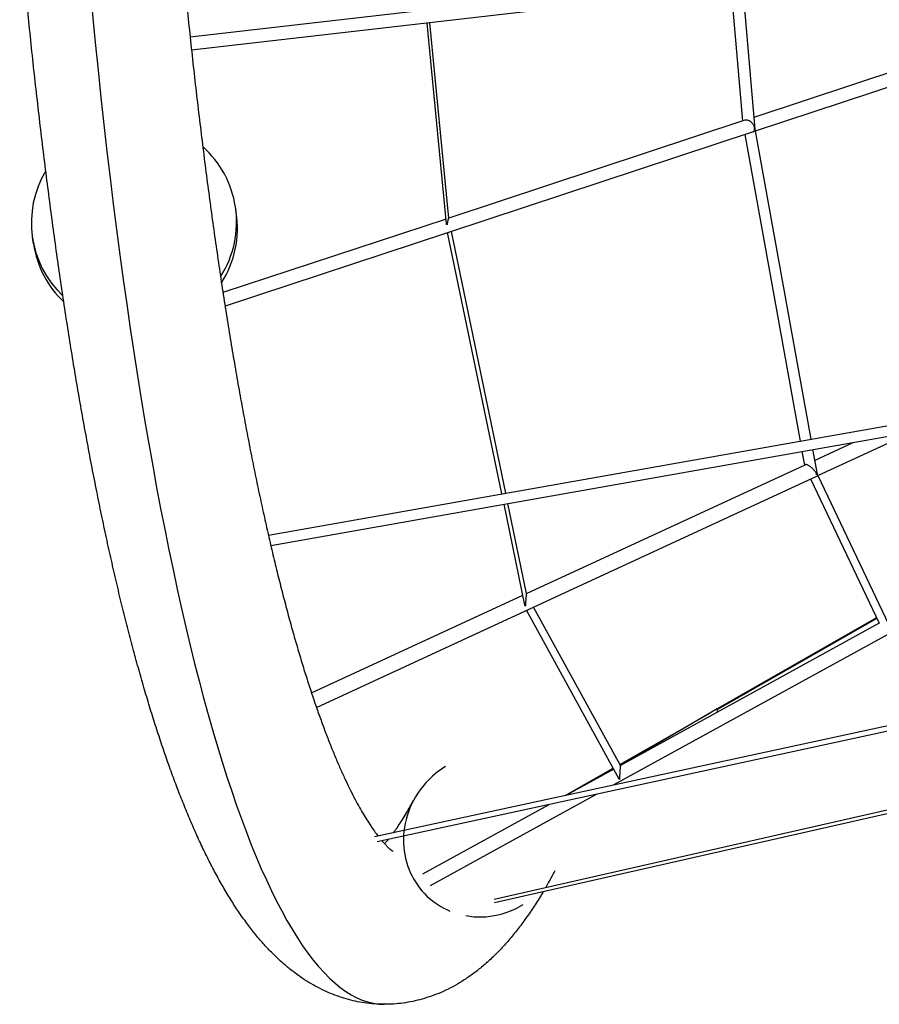
# Model space of a CAD drawing. Units: millimetres. Extents: x -7115 to 7120, y -3963 to 3964.
# Drawn here: x -4619 to -3571, y -2344 to -1144 of the extents above; entities that cross this region are included whole.
import ezdxf

# ---------------------------------------------------------------- set-up
doc = ezdxf.new("R2010")
doc.units = ezdxf.units.MM
doc.header["$LTSCALE"] = 20
doc.layers.add('2d', color=230, linetype='Continuous')

msp = doc.modelspace()

# ---------------------------------------------------------------- linework, layer by layer
at = {"layer": '2d'}
for p, q in [((-2423.2, -936.8, 0), (-4411.2, -1165.7, 0)), ((-2777.5, -993.6, 0), (-4409.5, -1181.5, 0)), ((-3751.9, -1105.8, 0), (-3738.2, -1268, 0)), ((-3737.8, -1104.2, 0), (-3723.2, -1277.7, 0)), ((-4098.7, -1393.3, 0), (-4122.5, -1148.5, 0)), ((-4095.9, -1386.2, 0), (-4119, -1148.1, 0)), ((-3366.2, -1145.3, 0), (-3724.4, -1263.5, 0)), ((-3364.8, -1162.1, 0), (-3722.7, -1280.3, 0)), ((-3735.1, -1267, 0), (-4096.1, -1386.2, 0)), ((-3725.2, -1281.1, 0), (-4096.3, -1403.7, 0)), ((-3723.2, -1277.7, 0), (-3654.9, -1655.7, 0)), ((-3735.4, -1284.5, 0), (-3668, -1658, 0)), ((-4354.9, -1379.8, 0), (-4356, -1372.5, 0)), ((-4099.3, -1387.3, 0), (-4371.2, -1477, 0)), ((-4026.6, -1721.5, 0), (-4092.8, -1402.5, 0)), ((-4602.1, -1417.5, 0), (-4603.2, -1410.2, 0)), ((-4097.4, -1404, 0), (-4368.6, -1493.6, 0)), ((-4031.3, -1722.3, 0), (-4097.4, -1403.9, 0)), ((-4312.9, -1785.2, 0), (-2369.5, -1441.3, 0)), ((-4315.8, -1772.6, 0), (-2721.5, -1490.5, 0)), ((-2913.1, -1537.4, 0), (-3895.7, -2077.3, 0)), ((-3646.4, -1700, 0), (-3531.4, -1646.9, 0)), ((-3650.3, -1681.5, 0), (-3602.5, -1659.4, 0)), ((-3665.7, -1670.6, 0), (-3662.7, -1687.3, 0)), ((-3652.7, -1668.3, 0), (-3647.2, -1698.4, 0)), ((-4001.3, -1843.8, 0), (-3661.6, -1686.7, 0)), ((-4257.3, -1982.4, 0), (-3646.9, -1700.2, 0)), ((-3647.2, -1698.4, 0), (-3647, -1698.8, 0)), ((-3646.5, -1700, 0), (-3556.2, -1889.5, 0)), ((-3655.3, -1704.1, 0), (-3571.5, -1880, 0)), ((-4003.2, -1858, 0), (-4028.7, -1734.9, 0)), ((-4001.3, -1843.8, 0), (-4024, -1734, 0)), ((-2642.6, -1805.6, 0), (-4186.4, -2140.3, 0)), ((-2640.3, -1812, 0), (-4183.1, -2146.4, 0)), ((-4263.3, -1964.8, 0), (-4005.7, -1845.8, 0)), ((-3888.3, -2070, 0), (-4001.4, -1864.1, 0)), ((-3886.8, -2053.3, 0), (-3992.9, -1860.2, 0)), ((-4040.9, -2216.1, 0), (-2557.6, -1879, 0)), ((-4040.3, -2220.3, 0), (-2553.5, -1882.4, 0)), ((-3571.4, -1879.9, 0), (-3886.7, -2053.1, 0)), ((-3574.7, -1873.3, 0), (-3769.1, -1984.2, 0)), ((-3574.3, -1874.1, 0), (-3768.7, -1985.1, 0)), ((-3887.6, -2051.9, 0), (-3777.1, -1988.9, 0)), ((-3769.1, -1984.2, 0), (-3886.9, -2053.2, 0)), ((-3954.2, -2089.9, 0), (-3895.7, -2056.6, 0)), ((-3895.1, -2057.7, 0), (-3953.4, -2089.8, 0)), ((-3885.7, -2071.8, 0), (-3886.9, -2072.5, 0)), ((-3916.4, -2088.6, 0), (-4118.9, -2199.8, 0)), ((-3974.1, -2101.1, 0), (-4128.1, -2185.7, 0))]:
    msp.add_line(p, q, dxfattribs=at)
for centre, major_axis, ratio, start_param, end_param in [((-4174.3, 0, 0), (0, 2344.3), 0.173648, 0, 3.141593), ((-3730.6, -1274.2, 0), (7.38, -3.51), 0.069551, 5.955015, 6.32376), ((-4479.6, -1391.4, 0), (123.6, 18.9), 0.992346, 0, 0.685499), ((-4479.6, -1391.4, 0), (123.6, 18.9), 0.992346, 2.456187, 3.796481), ((-4479.6, -1391.4, 0), (123.6, 18.9), 0.992346, 5.566781, 6.283185), ((-4478.5, -1398.7, 0), (123.6, 18.9), 0.992346, 5.56661, 6.283185), ((-4478.5, -1398.7, 0), (123.6, 18.9), 0.992346, 3.141593, 3.796231), ((-3654.8, -1693.7, 0), (7.58, -4.69), 0.077812, 5.894054, 6.353029), ((-3768.3, -1993.4, 0), (-0.82, 9.14), 0.068842, 6.198268, 6.315555), ((-3768.3, -1993.4, 0), (-0.82, 9.14), 0.068842, 5.850045, 6.198268), ((-3886.9, -2062.8, 0), (0, -9.62), 0.074159, 6.229911, 6.417849)]:
    msp.add_ellipse(centre, major_axis=major_axis, ratio=ratio, start_param=start_param, end_param=end_param, dxfattribs=at)
for points, knots in [([(-3980.9, -2206.8, 0), (-3981.8, -2208.3, 0), (-3982.7, -2209.9, 0), (-3986.8, -2216.6, 0), (-3990, -2221.7, 0), (-3996.5, -2231.6, 0), (-3999.9, -2236.4, 0), (-4006.6, -2245.8, 0), (-4010.1, -2250.4, 0), (-4017, -2259.2, 0), (-4020.6, -2263.5, 0), (-4027.8, -2271.8, 0), (-4031.4, -2275.7, 0), (-4038.8, -2283.3, 0), (-4042.5, -2286.9, 0), (-4049.9, -2293.7, 0), (-4053.6, -2297, 0), (-4061.1, -2303.1, 0), (-4064.9, -2306, 0), (-4072.4, -2311.3, 0), (-4076.1, -2313.9, 0), (-4083.7, -2318.6, 0), (-4087.4, -2320.8, 0), (-4095, -2324.8, 0), (-4098.8, -2326.7, 0), (-4106.4, -2330.2, 0), (-4110.2, -2331.7, 0), (-4117.8, -2334.6, 0), (-4121.7, -2335.9, 0), (-4129.3, -2338.2, 0), (-4133.2, -2339.2, 0), (-4140.9, -2341, 0), (-4144.8, -2341.7, 0), (-4152.5, -2342.9, 0), (-4156.4, -2343.4, 0), (-4164.2, -2344, 0), (-4168, -2344.2, 0), (-4172.7, -2344.3, 0), (-4173.5, -2344.3, 0), (-4176.6, -2344.3, 0), (-4179, -2344.2, 0), (-4185.2, -2344, 0), (-4189, -2343.7, 0), (-4196.7, -2342.8, 0), (-4200.5, -2342.3, 0), (-4208, -2340.9, 0), (-4211.8, -2340.1, 0), (-4219.2, -2338.2, 0), (-4222.9, -2337.1, 0), (-4230.2, -2334.8, 0), (-4233.9, -2333.5, 0), (-4241.1, -2330.6, 0), (-4244.6, -2329.1, 0), (-4251.7, -2325.7, 0), (-4255.2, -2323.9, 0), (-4262.2, -2320.1, 0), (-4265.7, -2318.1, 0), (-4272.6, -2313.8, 0), (-4276, -2311.5, 0), (-4282.8, -2306.6, 0), (-4286.2, -2304, 0), (-4293, -2298.6, 0), (-4296.3, -2295.8, 0), (-4303.1, -2289.8, 0), (-4306.4, -2286.6, 0), (-4313.1, -2279.9, 0), (-4316.5, -2276.4, 0), (-4323.2, -2269.1, 0), (-4326.5, -2265.2, 0), (-4333.2, -2257.2, 0), (-4336.5, -2252.9, 0), (-4343.1, -2244.2, 0), (-4346.4, -2239.6, 0), (-4352.9, -2230.2, 0), (-4356.2, -2225.4, 0), (-4362.5, -2215.3, 0), (-4365.7, -2210.2, 0), (-4371.9, -2199.6, 0), (-4375, -2194.2, 0), (-4381, -2183.2, 0), (-4384, -2177.6, 0), (-4389.8, -2166.1, 0), (-4392.7, -2160.2, 0), (-4398.4, -2148.3, 0), (-4401.2, -2142.3, 0), (-4406.7, -2130, 0), (-4409.4, -2123.8, 0), (-4414.8, -2111.1, 0), (-4417.4, -2104.6, 0), (-4422.7, -2091.5, 0), (-4425.2, -2084.9, 0), (-4430.3, -2071.4, 0), (-4432.9, -2064.6, 0), (-4437.9, -2050.7, 0), (-4440.3, -2043.7, 0), (-4445.2, -2029.4, 0), (-4447.6, -2022.2, 0), (-4452.4, -2007.5, 0), (-4454.8, -2000.1, 0), (-4459.5, -1985.1, 0), (-4461.8, -1977.4, 0), (-4466.4, -1962, 0), (-4468.7, -1954.1, 0), (-4473.2, -1938.3, 0), (-4475.4, -1930.3, 0), (-4479.9, -1914, 0), (-4482.1, -1905.8, 0), (-4486.4, -1889.1, 0), (-4488.6, -1880.7, 0), (-4492.8, -1863.7, 0), (-4495, -1855.1, 0), (-4499.2, -1837.6, 0), (-4501.2, -1828.8, 0), (-4505.4, -1811, 0), (-4507.4, -1802, 0), (-4511.4, -1783.8, 0), (-4513.5, -1774.6, 0), (-4517.4, -1756, 0), (-4519.4, -1746.6, 0), (-4523.3, -1727.6, 0), (-4525.2, -1718, 0), (-4529, -1698.7, 0), (-4530.9, -1688.9, 0), (-4534.7, -1669.2, 0), (-4536.5, -1659.3, 0), (-4540.2, -1639.2, 0), (-4542, -1629.1, 0), (-4545.6, -1608.6, 0), (-4547.4, -1598.3, 0), (-4551, -1577.5, 0), (-4552.7, -1567.1, 0), (-4556.2, -1545.9, 0), (-4557.9, -1535.3, 0), (-4561.2, -1513.8, 0), (-4562.9, -1503, 0), (-4566.2, -1481.2, 0), (-4567.8, -1470.2, 0), (-4571.1, -1448, 0), (-4572.7, -1436.9, 0), (-4575.8, -1414.4, 0), (-4577.4, -1403.1, 0), (-4580.4, -1380.3, 0), (-4581.9, -1368.9, 0), (-4584.9, -1345.8, 0), (-4586.4, -1334.2, 0), (-4589.3, -1310.8, 0), (-4590.8, -1299, 0), (-4593.6, -1275.4, 0), (-4595, -1263.5, 0), (-4597.7, -1239.5, 0), (-4599.1, -1227.4, 0), (-4601.8, -1203.2, 0), (-4603.1, -1191, 0), (-4605.7, -1166.5, 0), (-4606.9, -1154.2, 0), (-4609.4, -1129.4, 0), (-4610.7, -1117, 0), (-4613.1, -1091.9, 0), (-4614.3, -1079.4, 0), (-4616.6, -1054.1, 0), (-4617.8, -1041.4, 0), (-4620, -1015.9, 0), (-4621.1, -1003.1, 0), (-4623.3, -977.3, 0), (-4624.4, -964.4, 0), (-4626.4, -938.5, 0), (-4627.5, -925.4, 0), (-4629.5, -899.3, 0), (-4630.4, -886.1, 0), (-4632.4, -859.7, 0), (-4633.3, -846.5, 0), (-4635.1, -819.9, 0), (-4636, -806.6, 0), (-4637.7, -779.9, 0), (-4638.6, -766.4, 0), (-4640.2, -739.5, 0), (-4641, -726, 0), (-4642.6, -698.9, 0), (-4643.3, -685.3, 0), (-4644.8, -658.1, 0), (-4645.5, -644.4, 0), (-4646.9, -617, 0), (-4647.6, -603.3, 0), (-4648.9, -575.7, 0), (-4649.5, -561.9, 0), (-4650.7, -534.3, 0), (-4651.2, -520.4, 0), (-4652.4, -492.6, 0), (-4652.9, -478.7, 0), (-4653.9, -450.8, 0), (-4654.4, -436.8, 0), (-4655.3, -408.8, 0), (-4655.7, -394.8, 0), (-4656.6, -366.7, 0), (-4657, -352.6, 0), (-4657.7, -324.5, 0), (-4658.1, -310.3, 0), (-4658.7, -282.1, 0), (-4659, -268, 0), (-4659.6, -239.7, 0), (-4659.8, -225.5, 0), (-4660.3, -197.1, 0), (-4660.5, -182.9, 0), (-4660.9, -154.5, 0), (-4661, -140.3, 0), (-4661.3, -111.9, 0), (-4661.4, -97.6, 0), (-4661.6, -69.2, 0), (-4661.7, -54.9, 0), (-4661.7, -26.5, 0), (-4661.8, -12.2, 0), (-4661.8, 16.3, 0), (-4661.7, 30.5, 0), (-4661.6, 59, 0), (-4661.6, 73.2, 0), (-4661.4, 101.7, 0), (-4661.3, 115.9, 0), (-4661, 144.3, 0), (-4660.8, 158.6, 0), (-4660.4, 187, 0), (-4660.2, 201.1, 0), (-4659.7, 229.5, 0), (-4659.5, 243.7, 0), (-4658.9, 272, 0), (-4658.6, 286.1, 0), (-4658, 314.3, 0), (-4657.6, 328.4, 0), (-4656.9, 356.6, 0), (-4656.5, 370.7, 0), (-4655.6, 398.8, 0), (-4655.2, 412.8, 0), (-4654.3, 440.8, 0), (-4653.8, 454.7, 0), (-4652.7, 482.6, 0), (-4652.2, 496.5, 0), (-4651.1, 524.3, 0), (-4650.5, 538.2, 0), (-4649.3, 565.8, 0), (-4648.7, 579.6, 0), (-4647.4, 607.1, 0), (-4646.7, 620.9, 0), (-4645.3, 648.2, 0), (-4644.6, 661.9, 0), (-4643.1, 689.1, 0), (-4642.4, 702.7, 0), (-4640.8, 729.8, 0), (-4640, 743.3, 0), (-4638.3, 770.2, 0), (-4637.5, 783.6, 0), (-4635.8, 810.3, 0), (-4634.9, 823.6, 0), (-4633, 850.1, 0), (-4632.1, 863.4, 0), (-4630.2, 889.7, 0), (-4629.2, 902.8, 0), (-4627.2, 929, 0), (-4626.2, 942, 0), (-4624.1, 967.9, 0), (-4623, 980.8, 0), (-4620.8, 1006.5, 0), (-4619.7, 1019.3, 0), (-4617.5, 1044.8, 0), (-4616.3, 1057.5, 0), (-4614, 1082.7, 0), (-4612.8, 1095.3, 0), (-4610.3, 1120.3, 0), (-4609.1, 1132.7, 0), (-4606.6, 1157.4, 0), (-4605.3, 1169.7, 0), (-4602.7, 1194.2, 0), (-4601.4, 1206.4, 0), (-4598.7, 1230.6, 0), (-4597.4, 1242.6, 0), (-4594.6, 1266.5, 0), (-4593.2, 1278.4, 0), (-4590.4, 1302, 0), (-4589, 1313.8, 0), (-4586, 1337.1, 0), (-4584.6, 1348.7, 0), (-4581.6, 1371.7, 0), (-4580, 1383.2, 0), (-4577, 1405.9, 0), (-4575.4, 1417.2, 0), (-4572.3, 1439.6, 0), (-4570.7, 1450.7, 0), (-4567.5, 1472.8, 0), (-4565.8, 1483.7, 0), (-4562.5, 1505.5, 0), (-4560.8, 1516.3, 0), (-4557.5, 1537.7, 0), (-4555.8, 1548.3, 0), (-4552.3, 1569.4, 0), (-4550.6, 1579.9, 0), (-4547, 1600.6, 0), (-4545.3, 1610.9, 0), (-4541.7, 1631.2, 0), (-4539.8, 1641.3, 0), (-4536.2, 1661.3, 0), (-4534.3, 1671.2, 0), (-4530.6, 1690.9, 0), (-4528.7, 1700.6, 0), (-4524.9, 1719.9, 0), (-4522.9, 1729.4, 0), (-4519, 1748.3, 0), (-4517.1, 1757.7, 0), (-4513.1, 1776.2, 0), (-4511.1, 1785.3, 0), (-4507.1, 1803.5, 0), (-4505, 1812.4, 0), (-4500.9, 1830.2, 0), (-4498.8, 1838.9, 0), (-4494.7, 1856.3, 0), (-4492.5, 1864.9, 0), (-4488.3, 1881.8, 0), (-4486.1, 1890.2, 0), (-4481.8, 1906.7, 0), (-4479.6, 1914.9, 0), (-4475.2, 1931.1, 0), (-4473, 1939, 0), (-4468.5, 1954.8, 0), (-4466.2, 1962.5, 0), (-4461.7, 1977.9, 0), (-4459.4, 1985.5, 0), (-4454.7, 2000.4, 0), (-4452.3, 2007.8, 0), (-4447.6, 2022.3, 0), (-4445.2, 2029.5, 0), (-4440.4, 2043.6, 0), (-4437.9, 2050.5, 0), (-4433, 2064.3, 0), (-4430.5, 2071, 0), (-4425.5, 2084.3, 0), (-4422.9, 2090.9, 0), (-4417.7, 2103.8, 0), (-4415.1, 2110.2, 0), (-4409.9, 2122.7, 0), (-4407.2, 2128.9, 0), (-4401.8, 2141, 0), (-4399, 2147, 0), (-4393.4, 2158.7, 0), (-4390.6, 2164.5, 0), (-4384.8, 2175.9, 0), (-4381.9, 2181.4, 0), (-4376, 2192.4, 0), (-4373, 2197.8, 0), (-4366.8, 2208.3, 0), (-4363.7, 2213.5, 0), (-4357.3, 2223.6, 0), (-4354, 2228.6, 0), (-4347.4, 2238.3, 0), (-4344, 2243, 0), (-4337.1, 2252.1, 0), (-4333.7, 2256.6, 0), (-4326.6, 2265.2, 0), (-4323, 2269.3, 0), (-4315.7, 2277.3, 0), (-4312, 2281.1, 0), (-4304.6, 2288.3, 0), (-4300.9, 2291.7, 0), (-4293.5, 2298.2, 0), (-4289.7, 2301.3, 0), (-4282.2, 2307, 0), (-4278.5, 2309.7, 0), (-4271, 2314.8, 0), (-4267.2, 2317.2, 0), (-4259.6, 2321.6, 0), (-4255.9, 2323.6, 0), (-4248.3, 2327.4, 0), (-4244.5, 2329.1, 0), (-4236.9, 2332.3, 0), (-4233.1, 2333.8, 0), (-4225.4, 2336.4, 0), (-4221.6, 2337.5, 0), (-4213.8, 2339.6, 0), (-4210, 2340.5, 0), (-4202.2, 2342, 0), (-4198.4, 2342.6, 0), (-4190.6, 2343.5, 0), (-4186.7, 2343.9, 0), (-4180, 2344.2, 0), (-4177.1, 2344.3, 0), (-4170.4, 2344.3, 0), (-4166.6, 2344.1, 0), (-4158.9, 2343.6, 0), (-4155.1, 2343.2, 0), (-4147.5, 2342.2, 0), (-4143.7, 2341.5, 0), (-4136.2, 2339.9, 0), (-4132.4, 2339, 0), (-4125, 2337, 0), (-4121.4, 2335.8, 0), (-4114.1, 2333.3, 0), (-4110.5, 2331.8, 0), (-4103.3, 2328.8, 0), (-4099.8, 2327.2, 0), (-4092.7, 2323.6, 0), (-4089.2, 2321.8, 0), (-4082.3, 2317.7, 0), (-4078.9, 2315.6, 0), (-4072, 2311.1, 0), (-4068.6, 2308.7, 0), (-4061.8, 2303.6, 0), (-4058.4, 2300.9, 0), (-4051.7, 2295.3, 0), (-4048.3, 2292.3, 0), (-4041.6, 2286.1, 0), (-4038.2, 2282.8, 0), (-4031.5, 2275.8, 0), (-4028.2, 2272.2, 0), (-4021.5, 2264.6, 0), (-4018.1, 2260.6, 0), (-4011.5, 2252.2, 0), (-4008.2, 2247.9, 0), (-4001.6, 2238.9, 0), (-3998.3, 2234.2, 0), (-3991.9, 2224.5, 0), (-3988.7, 2219.6, 0), (-3984, 2211.9, 0), (-3982.4, 2209.4, 0), (-3980.9, 2206.8, 0)], [73.204513, 73.204513, 73.204513, 73.204513, 87.378011, 87.378011, 134.935122, 134.935122, 182.54599, 182.54599, 229.898328, 229.898328, 276.543352, 276.543352, 321.947766, 321.947766, 365.613892, 365.613892, 407.210415, 407.210415, 446.632624, 446.632624, 483.971836, 483.971836, 519.440291, 519.440291, 553.301558, 553.301558, 585.82578, 585.82578, 617.267111, 617.267111, 647.855044, 647.855044, 677.793085, 677.793085, 707.261043, 707.261043, 736.419128, 736.419128, 742.320984, 742.320984, 760.027113, 760.027113, 789.001816, 789.001816, 818.044873, 818.044873, 847.304856, 847.304856, 876.92349, 876.92349, 907.05313, 907.05313, 937.859733, 937.859733, 969.524589, 969.524589, 1002.244347, 1002.244347, 1036.228469, 1036.228469, 1071.692344, 1071.692344, 1108.843172, 1108.843172, 1147.854751, 1147.854751, 1188.828363, 1188.828363, 1231.743289, 1231.743289, 1276.414762, 1276.414762, 1322.491438, 1322.491438, 1369.515403, 1369.515403, 1417.024823, 1417.024823, 1464.643288, 1464.643288, 1512.116313, 1512.116313, 1559.30027, 1559.30027, 1606.131111, 1606.131111, 1652.593801, 1652.593801, 1698.700115, 1698.700115, 1744.474724, 1744.474724, 1789.947241, 1789.947241, 1835.147944, 1835.147944, 1880.105665, 1880.105665, 1924.846851, 1924.846851, 1969.395262, 1969.395262, 2013.772002, 2013.772002, 2057.995689, 2057.995689, 2102.082698, 2102.082698, 2146.047412, 2146.047412, 2189.902467, 2189.902467, 2233.658974, 2233.658974, 2277.326718, 2277.326718, 2320.914332, 2320.914332, 2364.429452, 2364.429452, 2407.878842, 2407.878842, 2451.268513, 2451.268513, 2494.603816, 2494.603816, 2537.889528, 2537.889528, 2581.129922, 2581.129922, 2624.328831, 2624.328831, 2667.4897, 2667.4897, 2710.615633, 2710.615633, 2753.709433, 2753.709433, 2796.773637, 2796.773637, 2839.810544, 2839.810544, 2882.822247, 2882.822247, 2925.810649, 2925.810649, 2968.777488, 2968.777488, 3011.724354, 3011.724354, 3054.652703, 3054.652703, 3097.563873, 3097.563873, 3140.459095, 3140.459095, 3183.339501, 3183.339501, 3226.206141, 3226.206141, 3269.059982, 3269.059982, 3311.901926, 3311.901926, 3354.732806, 3354.732806, 3397.553401, 3397.553401, 3440.364436, 3440.364436, 3483.166589, 3483.166589, 3525.960495, 3525.960495, 3568.746752, 3568.746752, 3611.525921, 3611.525921, 3654.298531, 3654.298531, 3697.065082, 3697.065082, 3739.826049, 3739.826049, 3782.581882, 3782.581882, 3825.333011, 3825.333011, 3868.079845, 3868.079845, 3910.822776, 3910.822776, 3953.562182, 3953.562182, 3996.298426, 3996.298426, 4039.031857, 4039.031857, 4081.762817, 4081.762817, 4124.491636, 4124.491636, 4167.218636, 4167.218636, 4209.944132, 4209.944132, 4252.668435, 4252.668435, 4295.391851, 4295.391851, 4338.114681, 4338.114681, 4380.837227, 4380.837227, 4423.559787, 4423.559787, 4466.282659, 4466.282659, 4509.006146, 4509.006146, 4551.730549, 4551.730549, 4594.456174, 4594.456174, 4637.183332, 4637.183332, 4679.912338, 4679.912338, 4722.643517, 4722.643517, 4765.377198, 4765.377198, 4808.113723, 4808.113723, 4850.853444, 4850.853444, 4893.596725, 4893.596725, 4936.343943, 4936.343943, 4979.095492, 4979.095492, 5021.851785, 5021.851785, 5064.61325, 5064.61325, 5107.380341, 5107.380341, 5150.153534, 5150.153534, 5192.933332, 5192.933332, 5235.720265, 5235.720265, 5278.514899, 5278.514899, 5321.317831, 5321.317831, 5364.129701, 5364.129701, 5406.951191, 5406.951191, 5449.783028, 5449.783028, 5492.625994, 5492.625994, 5535.48093, 5535.48093, 5578.348738, 5578.348738, 5621.230392, 5621.230392, 5664.126945, 5664.126945, 5707.039537, 5707.039537, 5749.969404, 5749.969404, 5792.91789, 5792.91789, 5835.886458, 5835.886458, 5878.876704, 5878.876704, 5921.890374, 5921.890374, 5964.929379, 5964.929379, 6007.99582, 6007.99582, 6051.092004, 6051.092004, 6094.220478, 6094.220478, 6137.38405, 6137.38405, 6180.585835, 6180.585835, 6223.829283, 6223.829283, 6267.118234, 6267.118234, 6310.456964, 6310.456964, 6353.850251, 6353.850251, 6397.303444, 6397.303444, 6440.822542, 6440.822542, 6484.414293, 6484.414293, 6528.086301, 6528.086301, 6571.847153, 6571.847153, 6615.706567, 6615.706567, 6659.675554, 6659.675554, 6703.766611, 6703.766611, 6747.993929, 6747.993929, 6792.373615, 6792.373615, 6836.923931, 6836.923931, 6881.665496, 6881.665496, 6926.621444, 6926.621444, 6971.81742, 6971.81742, 7017.281277, 7017.281277, 7063.042195, 7063.042195, 7109.128751, 7109.128751, 7155.565087, 7155.565087, 7202.363854, 7202.363854, 7249.513833, 7249.513833, 7296.959649, 7296.959649, 7344.571778, 7344.571778, 7392.110134, 7392.110134, 7439.197333, 7439.197333, 7485.334251, 7485.334251, 7529.986487, 7529.986487, 7572.720058, 7572.720058, 7613.307349, 7613.307349, 7651.74254, 7651.74254, 7688.182901, 7688.182901, 7722.871736, 7722.871736, 7756.079696, 7756.079696, 7788.071281, 7788.071281, 7819.089717, 7819.089717, 7849.352326, 7849.352326, 7879.051199, 7879.051199, 7908.356467, 7908.356467, 7929.858449, 7929.858449, 7958.833923, 7958.833923, 7987.811305, 7987.811305, 8016.922383, 8016.922383, 8046.304433, 8046.304433, 8076.102908, 8076.102908, 8106.475155, 8106.475155, 8137.592969, 8137.592969, 8169.64372, 8169.64372, 8202.82953, 8202.82953, 8237.363302, 8237.363302, 8273.45944, 8273.45944, 8311.31589, 8311.31589, 8351.083676, 8351.083676, 8392.82271, 8392.82271, 8436.452112, 8436.452112, 8481.719404, 8481.719404, 8528.221337, 8528.221337, 8575.485676, 8575.485676, 8598.986887, 8598.986887, 8598.986887, 8598.986887]), ([(-4182.1, 2139.3, 0), (-4182.8, 2138.5, 0), (-4183.4, 2137.6, 0), (-4185.5, 2134.9, 0), (-4186.9, 2132.9, 0), (-4189.9, 2128.7, 0), (-4191.4, 2126.5, 0), (-4194.5, 2121.7, 0), (-4196.1, 2119.2, 0), (-4199.3, 2113.9, 0), (-4201, 2111.1, 0), (-4204.3, 2105.3, 0), (-4206.1, 2102.2, 0), (-4209.5, 2095.8, 0), (-4211.3, 2092.4, 0), (-4214.9, 2085.5, 0), (-4216.7, 2081.8, 0), (-4220.4, 2074.3, 0), (-4222.2, 2070.3, 0), (-4225.9, 2062.2, 0), (-4227.8, 2058, 0), (-4231.6, 2049.4, 0), (-4233.5, 2044.9, 0), (-4237.3, 2035.7, 0), (-4239.2, 2030.9, 0), (-4243.1, 2021.1, 0), (-4245.1, 2016.1, 0), (-4248.9, 2005.8, 0), (-4250.9, 2000.5, 0), (-4254.8, 1989.6, 0), (-4256.8, 1984, 0), (-4260.7, 1972.6, 0), (-4262.6, 1966.8, 0), (-4266.6, 1954.9, 0), (-4268.5, 1948.8, 0), (-4272.4, 1936.3, 0), (-4274.4, 1930, 0), (-4278.3, 1917, 0), (-4280.3, 1910.4, 0), (-4284.2, 1896.9, 0), (-4286.1, 1890, 0), (-4290, 1876.1, 0), (-4291.9, 1869, 0), (-4295.8, 1854.5, 0), (-4297.7, 1847.1, 0), (-4301.5, 1832.2, 0), (-4303.4, 1824.6, 0), (-4307.2, 1809.2, 0), (-4309.1, 1801.4, 0), (-4312.9, 1785.5, 0), (-4314.8, 1777.4, 0), (-4318.5, 1761.1, 0), (-4320.3, 1752.8, 0), (-4324, 1736, 0), (-4325.8, 1727.5, 0), (-4329.5, 1710.2, 0), (-4331.3, 1701.5, 0), (-4334.9, 1683.8, 0), (-4336.7, 1674.8, 0), (-4340.2, 1656.7, 0), (-4342, 1647.6, 0), (-4345.5, 1629, 0), (-4347.2, 1619.6, 0), (-4350.7, 1600.7, 0), (-4352.4, 1591.1, 0), (-4355.8, 1571.8, 0), (-4357.4, 1562, 0), (-4360.8, 1542.2, 0), (-4362.4, 1532.3, 0), (-4365.7, 1512.1, 0), (-4367.3, 1502, 0), (-4370.5, 1481.4, 0), (-4372.1, 1471.1, 0), (-4375.3, 1450.2, 0), (-4376.8, 1439.7, 0), (-4379.9, 1418.4, 0), (-4381.4, 1407.7, 0), (-4384.4, 1386.1, 0), (-4385.9, 1375.2, 0), (-4388.9, 1353.3, 0), (-4390.3, 1342.2, 0), (-4393.2, 1319.9, 0), (-4394.6, 1308.7, 0), (-4397.4, 1286.1, 0), (-4398.8, 1274.7, 0), (-4401.6, 1251.7, 0), (-4402.9, 1240.2, 0), (-4405.6, 1216.9, 0), (-4406.9, 1205.2, 0), (-4409.5, 1181.7, 0), (-4410.7, 1169.8, 0), (-4413.3, 1146, 0), (-4414.5, 1134, 0), (-4416.9, 1109.9, 0), (-4418.1, 1097.8, 0), (-4420.5, 1073.4, 0), (-4421.7, 1061.1, 0), (-4423.9, 1036.4, 0), (-4425.1, 1024, 0), (-4427.3, 999.1, 0), (-4428.3, 986.6, 0), (-4430.4, 961.4, 0), (-4431.5, 948.8, 0), (-4433.5, 923.4, 0), (-4434.5, 910.7, 0), (-4436.5, 885, 0), (-4437.4, 872.2, 0), (-4439.3, 846.3, 0), (-4440.2, 833.4, 0), (-4442, 807.3, 0), (-4442.9, 794.2, 0), (-4444.6, 768, 0), (-4445.4, 754.8, 0), (-4447, 728.4, 0), (-4447.8, 715.1, 0), (-4449.3, 688.5, 0), (-4450.1, 675.2, 0), (-4451.5, 648.4, 0), (-4452.2, 635, 0), (-4453.6, 608, 0), (-4454.2, 594.5, 0), (-4455.5, 567.4, 0), (-4456.1, 553.8, 0), (-4457.3, 526.6, 0), (-4457.9, 513, 0), (-4458.9, 485.6, 0), (-4459.5, 471.9, 0), (-4460.5, 444.5, 0), (-4460.9, 430.7, 0), (-4461.9, 403.1, 0), (-4462.3, 389.3, 0), (-4463.1, 361.6, 0), (-4463.5, 347.8, 0), (-4464.2, 320, 0), (-4464.6, 306.1, 0), (-4465.2, 278.3, 0), (-4465.5, 264.3, 0), (-4466, 236.4, 0), (-4466.3, 222.5, 0), (-4466.8, 194.5, 0), (-4467, 180.5, 0), (-4467.3, 152.5, 0), (-4467.5, 138.5, 0), (-4467.8, 110.5, 0), (-4467.9, 96.4, 0), (-4468, 68.4, 0), (-4468.1, 54.3, 0), (-4468.2, 26.2, 0), (-4468.2, 12.2, 0), (-4468.2, -15.9, 0), (-4468.2, -29.9, 0), (-4468.1, -58, 0), (-4468, -72.1, 0), (-4467.8, -100.1, 0), (-4467.7, -114.1, 0), (-4467.4, -142.2, 0), (-4467.3, -156.2, 0), (-4466.9, -184.2, 0), (-4466.7, -198.2, 0), (-4466.2, -226.2, 0), (-4466, -240.1, 0), (-4465.4, -268, 0), (-4465.1, -282, 0), (-4464.5, -309.8, 0), (-4464.1, -323.7, 0), (-4463.4, -351.4, 0), (-4463, -365.3, 0), (-4462.2, -393, 0), (-4461.7, -406.8, 0), (-4460.8, -434.3, 0), (-4460.3, -448.1, 0), (-4459.3, -475.6, 0), (-4458.8, -489.3, 0), (-4457.7, -516.6, 0), (-4457.1, -530.3, 0), (-4456, -557.5, 0), (-4455.3, -571, 0), (-4454.1, -598.1, 0), (-4453.4, -611.6, 0), (-4452, -638.6, 0), (-4451.3, -652, 0), (-4449.9, -678.8, 0), (-4449.1, -692.1, 0), (-4447.6, -718.7, 0), (-4446.8, -732, 0), (-4445.2, -758.4, 0), (-4444.4, -771.5, 0), (-4442.6, -797.8, 0), (-4441.8, -810.9, 0), (-4440, -836.9, 0), (-4439.1, -849.9, 0), (-4437.2, -875.7, 0), (-4436.2, -888.6, 0), (-4434.2, -914.2, 0), (-4433.2, -926.9, 0), (-4431.2, -952.3, 0), (-4430.2, -964.9, 0), (-4428, -990.1, 0), (-4426.9, -1002.6, 0), (-4424.7, -1027.5, 0), (-4423.6, -1039.9, 0), (-4421.3, -1064.6, 0), (-4420.2, -1076.8, 0), (-4417.8, -1101.2, 0), (-4416.6, -1113.3, 0), (-4414.1, -1137.4, 0), (-4412.9, -1149.4, 0), (-4410.4, -1173.2, 0), (-4409.1, -1185.1, 0), (-4406.5, -1208.6, 0), (-4405.2, -1220.3, 0), (-4402.5, -1243.6, 0), (-4401.2, -1255.1, 0), (-4398.4, -1278, 0), (-4397, -1289.4, 0), (-4394.2, -1312, 0), (-4392.8, -1323.2, 0), (-4389.9, -1345.5, 0), (-4388.4, -1356.6, 0), (-4385.5, -1378.5, 0), (-4384, -1389.4, 0), (-4381, -1411, 0), (-4379.4, -1421.7, 0), (-4376.3, -1442.9, 0), (-4374.8, -1453.5, 0), (-4371.6, -1474.3, 0), (-4370, -1484.7, 0), (-4366.8, -1505.2, 0), (-4365.2, -1515.4, 0), (-4361.9, -1535.5, 0), (-4360.2, -1545.5, 0), (-4356.9, -1565.2, 0), (-4355.2, -1575, 0), (-4351.8, -1594.3, 0), (-4350.1, -1603.9, 0), (-4346.6, -1622.8, 0), (-4344.9, -1632.2, 0), (-4341.4, -1650.7, 0), (-4339.6, -1659.9, 0), (-4336.1, -1678, 0), (-4334.3, -1686.9, 0), (-4330.7, -1704.6, 0), (-4328.8, -1713.4, 0), (-4325.2, -1730.6, 0), (-4323.3, -1739.1, 0), (-4319.6, -1755.9, 0), (-4317.8, -1764.2, 0), (-4314, -1780.5, 0), (-4312.1, -1788.6, 0), (-4308.4, -1804.5, 0), (-4306.5, -1812.3, 0), (-4302.6, -1827.7, 0), (-4300.7, -1835.3, 0), (-4296.9, -1850.3, 0), (-4294.9, -1857.6, 0), (-4291.1, -1872.1, 0), (-4289.1, -1879.2, 0), (-4285.2, -1893.2, 0), (-4283.3, -1900, 0), (-4279.3, -1913.5, 0), (-4277.4, -1920.1, 0), (-4273.4, -1933.1, 0), (-4271.5, -1939.4, 0), (-4267.5, -1951.9, 0), (-4265.5, -1958, 0), (-4261.6, -1969.9, 0), (-4259.6, -1975.8, 0), (-4255.7, -1987.2, 0), (-4253.7, -1992.7, 0), (-4249.7, -2003.6, 0), (-4247.8, -2008.9, 0), (-4243.8, -2019.2, 0), (-4241.9, -2024.3, 0), (-4238, -2034, 0), (-4236, -2038.8, 0), (-4232.2, -2048, 0), (-4230.2, -2052.5, 0), (-4226.4, -2061.1, 0), (-4224.5, -2065.3, 0), (-4220.8, -2073.4, 0), (-4218.9, -2077.3, 0), (-4215.2, -2084.9, 0), (-4213.4, -2088.5, 0), (-4209.7, -2095.4, 0), (-4207.9, -2098.8, 0), (-4204.4, -2105.1, 0), (-4202.7, -2108.2, 0), (-4199.3, -2114, 0), (-4197.6, -2116.7, 0), (-4194.3, -2121.9, 0), (-4192.7, -2124.4, 0), (-4189.6, -2129, 0), (-4188.1, -2131.2, 0), (-4185.2, -2135.3, 0), (-4183.8, -2137.2, 0), (-4182.3, -2139.1, 0), (-4182.2, -2139.2, 0), (-4182.1, -2139.3, 0)], [1181.669785, 1181.669785, 1181.669785, 1181.669785, 1199.063187, 1199.063187, 1234.598196, 1234.598196, 1270.574728, 1270.574728, 1306.989509, 1306.989509, 1343.831158, 1343.831158, 1381.082605, 1381.082605, 1418.722992, 1418.722992, 1456.729162, 1456.729162, 1495.076797, 1495.076797, 1533.74129, 1533.74129, 1572.698384, 1572.698384, 1611.924628, 1611.924628, 1651.397692, 1651.397692, 1691.096558, 1691.096558, 1731.001628, 1731.001628, 1771.094762, 1771.094762, 1811.359272, 1811.359272, 1851.779873, 1851.779873, 1892.342619, 1892.342619, 1933.034825, 1933.034825, 1973.844973, 1973.844973, 2014.762622, 2014.762622, 2055.778323, 2055.778323, 2096.883522, 2096.883522, 2138.070487, 2138.070487, 2179.33222, 2179.33222, 2220.662394, 2220.662394, 2262.055282, 2262.055282, 2303.505697, 2303.505697, 2345.00894, 2345.00894, 2386.560748, 2386.560748, 2428.15725, 2428.15725, 2469.794929, 2469.794929, 2511.470584, 2511.470584, 2553.181301, 2553.181301, 2594.924418, 2594.924418, 2636.697509, 2636.697509, 2678.498351, 2678.498351, 2720.324911, 2720.324911, 2762.175323, 2762.175323, 2804.047873, 2804.047873, 2845.940988, 2845.940988, 2887.853216, 2887.853216, 2929.783218, 2929.783218, 2971.729758, 2971.729758, 3013.691693, 3013.691693, 3055.667961, 3055.667961, 3097.657581, 3097.657581, 3139.659636, 3139.659636, 3181.673275, 3181.673275, 3223.697705, 3223.697705, 3265.732181, 3265.732181, 3307.77601, 3307.77601, 3349.82854, 3349.82854, 3391.889159, 3391.889159, 3433.957289, 3433.957289, 3476.032388, 3476.032388, 3518.11394, 3518.11394, 3560.20146, 3560.20146, 3602.294483, 3602.294483, 3644.392571, 3644.392571, 3686.495303, 3686.495303, 3728.602277, 3728.602277, 3770.713108, 3770.713108, 3812.827425, 3812.827425, 3854.94487, 3854.94487, 3897.065099, 3897.065099, 3939.187775, 3939.187775, 3981.312572, 3981.312572, 4023.439171, 4023.439171, 4065.56726, 4065.56726, 4107.696532, 4107.696532, 4149.826685, 4149.826685, 4191.957419, 4191.957419, 4234.088436, 4234.088436, 4276.219441, 4276.219441, 4318.350136, 4318.350136, 4360.480224, 4360.480224, 4402.609405, 4402.609405, 4444.737376, 4444.737376, 4486.86383, 4486.86383, 4528.988454, 4528.988454, 4571.110928, 4571.110928, 4613.230925, 4613.230925, 4655.34811, 4655.34811, 4697.462134, 4697.462134, 4739.572639, 4739.572639, 4781.679253, 4781.679253, 4823.781589, 4823.781589, 4865.879244, 4865.879244, 4907.971795, 4907.971795, 4950.0588, 4950.0588, 4992.139793, 4992.139793, 5034.214286, 5034.214286, 5076.28176, 5076.28176, 5118.341669, 5118.341669, 5160.393432, 5160.393432, 5202.436432, 5202.436432, 5244.470014, 5244.470014, 5286.493477, 5286.493477, 5328.506074, 5328.506074, 5370.507003, 5370.507003, 5412.495405, 5412.495405, 5454.470358, 5454.470358, 5496.43087, 5496.43087, 5538.37587, 5538.37587, 5580.304203, 5580.304203, 5622.21462, 5622.21462, 5664.10577, 5664.10577, 5705.976184, 5705.976184, 5747.82427, 5747.82427, 5789.648294, 5789.648294, 5831.446368, 5831.446368, 5873.216431, 5873.216431, 5914.956231, 5914.956231, 5956.663306, 5956.663306, 5998.334956, 5998.334956, 6039.968221, 6039.968221, 6081.559847, 6081.559847, 6123.106256, 6123.106256, 6164.603508, 6164.603508, 6206.047259, 6206.047259, 6247.432714, 6247.432714, 6288.754576, 6288.754576, 6330.006989, 6330.006989, 6371.183473, 6371.183473, 6412.276855, 6412.276855, 6453.279192, 6453.279192, 6494.181685, 6494.181685, 6534.974595, 6534.974595, 6575.64714, 6575.64714, 6616.187403, 6616.187403, 6656.582222, 6656.582222, 6696.817101, 6696.817101, 6736.876106, 6736.876106, 6776.741795, 6776.741795, 6816.395159, 6816.395159, 6855.815603, 6855.815603, 6894.980987, 6894.980987, 6933.867734, 6933.867734, 6972.451048, 6972.451048, 7010.705267, 7010.705267, 7048.604396, 7048.604396, 7086.122873, 7086.122873, 7123.236613, 7123.236613, 7159.924424, 7159.924424, 7196.169857, 7196.169857, 7198.673531, 7198.673531, 7198.673531, 7198.673531]), ([(-3723.6, -1277.7, 0), (-3723.6, -1277.6, 0), (-3723.6, -1277.5, 0), (-3723.5, -1277, 0), (-3723.5, -1276.5, 0), (-3723.6, -1275.6, 0), (-3723.7, -1275.1, 0), (-3724, -1274.1, 0), (-3724.2, -1273.6, 0), (-3724.7, -1272.6, 0), (-3725, -1272.1, 0), (-3725.7, -1271.2, 0), (-3726, -1270.8, 0), (-3726.8, -1270, 0), (-3727.2, -1269.6, 0), (-3728.1, -1268.8, 0), (-3728.6, -1268.5, 0), (-3729.5, -1267.9, 0), (-3730, -1267.7, 0), (-3730.9, -1267.3, 0), (-3731.4, -1267.1, 0), (-3732.3, -1266.9, 0), (-3732.7, -1266.8, 0), (-3733.6, -1266.8, 0), (-3734, -1266.8, 0), (-3734.7, -1266.9, 0), (-3734.9, -1267, 0), (-3735.1, -1267, 0)], [25.330094, 25.330094, 25.330094, 25.330094, 25.607315, 25.607315, 27.320463, 27.320463, 28.959631, 28.959631, 30.598799, 30.598799, 32.237967, 32.237967, 33.877135, 33.877135, 35.587344, 35.587344, 37.297553, 37.297553, 39.007763, 39.007763, 40.717972, 40.717972, 42.513298, 42.513298, 44.308625, 44.308625, 45.236722, 45.236722, 45.236722, 45.236722]), ([(-3725.2, -1281.1, 0), (-3724.9, -1281, 0), (-3724.7, -1280.9, 0), (-3724.2, -1280.5, 0), (-3724, -1280.3, 0), (-3723.7, -1279.8, 0), (-3723.6, -1279.5, 0), (-3723.5, -1278.8, 0), (-3723.5, -1278.4, 0), (-3723.6, -1278, 0), (-3723.6, -1277.8, 0), (-3723.6, -1277.7, 0)], [20.818289, 20.818289, 20.818289, 20.818289, 22.548942, 22.548942, 24.334189, 24.334189, 26.119435, 26.119435, 27.904682, 27.904682, 28.511482, 28.511482, 28.511482, 28.511482]), ([(-4096.1, -1386.2, 0), (-4096.1, -1386.2, 0), (-4096.1, -1386.2, 0), (-4096.2, -1386.3, 0), (-4096.2, -1386.3, 0), (-4096.3, -1386.6, 0), (-4096.4, -1386.7, 0), (-4096.6, -1387, 0), (-4096.6, -1387.2, 0), (-4096.8, -1387.7, 0), (-4096.8, -1387.9, 0), (-4097, -1388.5, 0), (-4097.1, -1388.8, 0), (-4097.2, -1389.5, 0), (-4097.3, -1389.8, 0), (-4097.5, -1390.6, 0), (-4097.6, -1391, 0), (-4097.7, -1391.7, 0), (-4097.8, -1392, 0), (-4097.9, -1392.5, 0), (-4097.9, -1392.8, 0), (-4098, -1393.3, 0), (-4098.1, -1393.6, 0), (-4098.2, -1393.9, 0), (-4098.2, -1394, 0), (-4098.2, -1394.2, 0), (-4098.3, -1394.2, 0), (-4098.3, -1394.3, 0), (-4098.3, -1394.3, 0), (-4098.3, -1394.4, 0), (-4098.3, -1394.4, 0), (-4098.4, -1394.4, 0), (-4098.4, -1394.4, 0), (-4098.4, -1394.4, 0), (-4098.4, -1394.4, 0), (-4098.4, -1394.4, 0), (-4098.4, -1394.4, 0), (-4098.5, -1394.4, 0), (-4098.5, -1394.4, 0), (-4098.5, -1394.3, 0), (-4098.5, -1394.3, 0), (-4098.6, -1394.2, 0), (-4098.6, -1394.1, 0), (-4098.6, -1393.9, 0), (-4098.6, -1393.8, 0), (-4098.7, -1393.6, 0), (-4098.7, -1393.4, 0), (-4098.7, -1393.3, 0)], [4.535326, 4.535326, 4.535326, 4.535326, 4.94972, 4.94972, 6.62429, 6.62429, 8.298861, 8.298861, 9.973432, 9.973432, 11.620084, 11.620084, 13.266736, 13.266736, 14.913389, 14.913389, 16.560041, 16.560041, 17.605931, 17.605931, 18.651821, 18.651821, 19.697711, 19.697711, 20.220655, 20.220655, 20.482128, 20.482128, 20.612864, 20.612864, 20.678232, 20.678232, 20.7436, 20.7436, 20.774665, 20.774665, 20.808358, 20.808358, 20.89641, 20.89641, 20.984461, 20.984461, 21.269377, 21.269377, 21.554292, 21.554292, 21.938116, 21.938116, 21.938116, 21.938116]), ([(-4097.4, -1403.9, 0), (-4097.4, -1403.8, 0), (-4097.4, -1403.8, 0), (-4097.4, -1403.8, 0), (-4097.4, -1403.8, 0), (-4097.4, -1403.7, 0), (-4097.4, -1403.7, 0), (-4097.4, -1403.7, 0), (-4097.4, -1403.7, 0), (-4097.3, -1403.6, 0), (-4097.3, -1403.6, 0), (-4097.3, -1403.6, 0), (-4097.3, -1403.6, 0), (-4097.3, -1403.6, 0), (-4097.3, -1403.6, 0), (-4097.3, -1403.6, 0), (-4097.3, -1403.6, 0), (-4097.3, -1403.6, 0), (-4097.3, -1403.6, 0), (-4097.3, -1403.6, 0), (-4097.3, -1403.6, 0), (-4097.2, -1403.6, 0), (-4097.2, -1403.6, 0), (-4097.2, -1403.6, 0), (-4097.2, -1403.6, 0), (-4097.1, -1403.6, 0), (-4097.1, -1403.6, 0), (-4097, -1403.6, 0), (-4097, -1403.6, 0), (-4096.9, -1403.7, 0), (-4096.8, -1403.7, 0), (-4096.6, -1403.7, 0), (-4096.5, -1403.7, 0), (-4096.4, -1403.7, 0), (-4096.3, -1403.7, 0), (-4096.3, -1403.7, 0)], [20.720942, 20.720942, 20.720942, 20.720942, 20.962186, 20.962186, 21.415702, 21.415702, 21.534458, 21.534458, 21.653213, 21.653213, 21.686952, 21.686952, 21.720691, 21.720691, 21.729278, 21.729278, 21.737865, 21.737865, 21.755039, 21.755039, 21.810412, 21.810412, 21.865784, 21.865784, 21.976528, 21.976528, 22.320022, 22.320022, 22.663515, 22.663515, 23.350502, 23.350502, 24.985351, 24.985351, 25.297476, 25.297476, 25.297476, 25.297476]), ([(-3647.9, -1698.3, 0), (-3648, -1698, 0), (-3648.1, -1697.7, 0), (-3648.4, -1697, 0), (-3648.7, -1696.5, 0), (-3649.2, -1695.6, 0), (-3649.5, -1695.1, 0), (-3650.2, -1694.2, 0), (-3650.6, -1693.7, 0), (-3651.4, -1692.8, 0), (-3651.8, -1692.4, 0), (-3652.6, -1691.5, 0), (-3653.1, -1691.1, 0), (-3654.1, -1690.2, 0), (-3654.5, -1689.8, 0), (-3655.5, -1689, 0), (-3656, -1688.7, 0), (-3656.9, -1688.1, 0), (-3657.3, -1687.8, 0), (-3658.2, -1687.4, 0), (-3658.6, -1687.2, 0), (-3659.4, -1686.8, 0), (-3659.8, -1686.7, 0), (-3660.5, -1686.6, 0), (-3660.8, -1686.6, 0), (-3661.2, -1686.6, 0), (-3661.4, -1686.7, 0), (-3661.6, -1686.7, 0)], [0.461647, 0.461647, 0.461647, 0.461647, 1.866758, 1.866758, 3.733516, 3.733516, 5.600274, 5.600274, 7.467033, 7.467033, 9.265601, 9.265601, 11.064169, 11.064169, 12.862738, 12.862738, 14.661306, 14.661306, 16.258507, 16.258507, 17.855708, 17.855708, 19.452909, 19.452909, 21.05011, 21.05011, 22.251051, 22.251051, 22.251051, 22.251051]), ([(-3647, -1698.8, 0), (-3647, -1698.8, 0), (-3647, -1698.9, 0), (-3647, -1698.9, 0), (-3646.9, -1699, 0), (-3646.9, -1699.1, 0), (-3646.9, -1699.1, 0), (-3646.9, -1699.1, 0), (-3646.9, -1699.1, 0), (-3646.9, -1699.1, 0), (-3646.9, -1699.1, 0), (-3646.9, -1699.1, 0), (-3646.9, -1699.1, 0), (-3646.9, -1699.1, 0), (-3646.9, -1699.1, 0), (-3646.9, -1699.1, 0), (-3646.9, -1699.1, 0), (-3646.9, -1699.1, 0), (-3646.9, -1699.1, 0), (-3647, -1699.1, 0), (-3647, -1699.1, 0), (-3647, -1699.1, 0), (-3647, -1699.1, 0), (-3647, -1699.1, 0), (-3647, -1699.1, 0), (-3647, -1699.1, 0), (-3647.1, -1699.1, 0), (-3647.2, -1699, 0), (-3647.3, -1698.9, 0), (-3647.4, -1698.7, 0), (-3647.6, -1698.6, 0), (-3647.8, -1698.5, 0), (-3647.9, -1698.4, 0), (-3647.9, -1698.3, 0)], [8.215288, 8.215288, 8.215288, 8.215288, 8.41605, 8.41605, 8.723529, 8.723529, 8.808353, 8.808353, 8.821092, 8.821092, 8.83383, 8.83383, 8.839015, 8.839015, 8.841608, 8.841608, 8.844201, 8.844201, 8.850653, 8.850653, 8.857105, 8.857105, 8.887874, 8.887874, 9.012675, 9.012675, 9.137477, 9.137477, 9.770268, 9.770268, 10.605783, 10.605783, 11.141938, 11.141938, 11.141938, 11.141938]), ([(-3646.9, -1700.2, 0), (-3646.8, -1700.2, 0), (-3646.8, -1700.2, 0), (-3646.7, -1700.1, 0), (-3646.7, -1700.1, 0), (-3646.7, -1700, 0), (-3646.6, -1700, 0), (-3646.6, -1700, 0), (-3646.6, -1700, 0), (-3646.6, -1700, 0), (-3646.6, -1700, 0), (-3646.6, -1699.9, 0), (-3646.6, -1699.9, 0), (-3646.6, -1699.9, 0), (-3646.6, -1699.9, 0), (-3646.6, -1699.9, 0), (-3646.6, -1699.9, 0), (-3646.6, -1699.9, 0), (-3646.6, -1699.9, 0), (-3646.6, -1699.9, 0), (-3646.6, -1699.9, 0), (-3646.6, -1699.9, 0), (-3646.6, -1699.9, 0), (-3646.6, -1699.9, 0), (-3646.6, -1699.9, 0), (-3646.5, -1699.9, 0), (-3646.5, -1699.9, 0), (-3646.5, -1699.9, 0), (-3646.5, -1699.9, 0), (-3646.5, -1699.9, 0), (-3646.5, -1699.9, 0), (-3646.5, -1700, 0), (-3646.5, -1700, 0), (-3646.5, -1700, 0)], [24.628681, 24.628681, 24.628681, 24.628681, 25.283096, 25.283096, 25.539002, 25.539002, 25.794909, 25.794909, 25.892464, 25.892464, 25.941241, 25.941241, 25.990019, 25.990019, 26.000667, 26.000667, 26.011315, 26.011315, 26.016338, 26.016338, 26.021362, 26.021362, 26.027957, 26.027957, 26.034553, 26.034553, 26.067338, 26.067338, 26.162094, 26.162094, 26.473084, 26.473084, 26.667155, 26.667155, 26.667155, 26.667155]), ([(-4001.3, -1843.8, 0), (-4001.3, -1843.8, 0), (-4001.3, -1843.8, 0), (-4001.4, -1843.9, 0), (-4001.4, -1844, 0), (-4001.5, -1844.2, 0), (-4001.5, -1844.4, 0), (-4001.6, -1844.9, 0), (-4001.7, -1845.2, 0), (-4001.8, -1845.9, 0), (-4001.8, -1846.3, 0), (-4001.9, -1847.1, 0), (-4001.9, -1847.5, 0), (-4002, -1848.4, 0), (-4002.1, -1848.9, 0), (-4002.2, -1850, 0), (-4002.2, -1850.6, 0), (-4002.3, -1851.7, 0), (-4002.3, -1852.3, 0), (-4002.4, -1853.5, 0), (-4002.4, -1854.1, 0), (-4002.5, -1855.1, 0), (-4002.5, -1855.6, 0), (-4002.6, -1856.4, 0), (-4002.6, -1856.6, 0), (-4002.6, -1857.1, 0), (-4002.6, -1857.4, 0), (-4002.6, -1857.8, 0), (-4002.7, -1858, 0), (-4002.7, -1858.3, 0), (-4002.7, -1858.4, 0), (-4002.7, -1858.6, 0), (-4002.7, -1858.7, 0), (-4002.8, -1858.8, 0), (-4002.8, -1858.8, 0), (-4002.8, -1858.9, 0), (-4002.8, -1858.9, 0), (-4002.8, -1858.9, 0), (-4002.8, -1858.9, 0), (-4002.8, -1858.9, 0), (-4002.8, -1858.9, 0), (-4002.9, -1858.9, 0)], [23.497693, 23.497693, 23.497693, 23.497693, 24.238175, 24.238175, 25.522757, 25.522757, 27.191678, 27.191678, 28.860598, 28.860598, 30.529518, 30.529518, 32.198439, 32.198439, 33.920841, 33.920841, 35.643242, 35.643242, 37.365644, 37.365644, 39.088046, 39.088046, 40.472686, 40.472686, 41.165006, 41.165006, 41.857326, 41.857326, 42.443173, 42.443173, 42.736097, 42.736097, 43.02902, 43.02902, 43.12115, 43.12115, 43.167215, 43.167215, 43.190248, 43.190248, 43.21328, 43.21328, 43.21328, 43.21328]), ([(-4002.9, -1858.9, 0), (-4002.9, -1858.9, 0), (-4002.9, -1858.9, 0), (-4002.9, -1858.9, 0), (-4002.9, -1858.9, 0), (-4002.9, -1858.9, 0), (-4002.9, -1858.9, 0), (-4002.9, -1858.9, 0), (-4002.9, -1858.9, 0), (-4003, -1858.8, 0), (-4003, -1858.8, 0), (-4003, -1858.8, 0), (-4003, -1858.7, 0), (-4003.1, -1858.6, 0), (-4003.1, -1858.4, 0), (-4003.2, -1858.2, 0), (-4003.2, -1858.1, 0), (-4003.2, -1858, 0)], [0, 0, 0, 0, 0.014714, 0.014714, 0.029427, 0.029427, 0.074158, 0.074158, 0.14786, 0.14786, 0.221563, 0.221563, 0.368969, 0.368969, 0.800161, 0.800161, 1.042832, 1.042832, 1.042832, 1.042832]), ([(-3768.7, -1985.1, 0), (-3768.8, -1985.3, 0), (-3768.8, -1985.5, 0), (-3768.9, -1986.2, 0), (-3768.9, -1986.6, 0), (-3769, -1987.5, 0), (-3769, -1988, 0), (-3769, -1988.5, 0)], [4.058657, 4.058657, 4.058657, 4.058657, 5.493019, 5.493019, 7.324026, 7.324026, 9.093854, 9.093854, 9.093854, 9.093854]), ([(-4100, -2054.4, 0), (-4109.1, -2059.9, 0), (-4117.3, -2066.8, 0), (-4133.5, -2085, 0), (-4140.6, -2096.9, 0), (-4149.6, -2122.1, 0), (-4151.7, -2135, 0), (-4150.7, -2160.2, 0), (-4147.9, -2172.3, 0), (-4138.1, -2194.3, 0), (-4131.2, -2204.1, 0), (-4114.5, -2220.1, 0), (-4105, -2226.2, 0), (-4094.6, -2230.6, 0)], [-340.336185, -340.336185, -340.336185, -340.336185, -308.426096, -308.426096, -267.259412, -267.259412, -228.311061, -228.311061, -191.51133, -191.51133, -155.770406, -155.770406, -121.899983, -121.899983, -121.899983, -121.899983]), ([(-3886.8, -2053.3, 0), (-3886.8, -2053.3, 0), (-3886.8, -2053.3, 0), (-3886.8, -2053.3, 0), (-3886.8, -2053.3, 0), (-3886.8, -2053.4, 0), (-3886.8, -2053.4, 0), (-3886.9, -2053.6, 0), (-3886.9, -2053.8, 0), (-3887, -2054.2, 0), (-3887, -2054.4, 0), (-3887.1, -2054.9, 0), (-3887.1, -2055.3, 0), (-3887.2, -2056, 0), (-3887.2, -2056.4, 0), (-3887.3, -2057.4, 0), (-3887.4, -2057.8, 0), (-3887.5, -2058.9, 0), (-3887.5, -2059.4, 0), (-3887.6, -2060.4, 0), (-3887.6, -2060.9, 0), (-3887.7, -2062, 0), (-3887.7, -2062.5, 0), (-3887.8, -2063.7, 0), (-3887.8, -2064.3, 0), (-3887.8, -2065.4, 0), (-3887.9, -2066, 0), (-3887.9, -2066.8, 0), (-3887.9, -2067, 0), (-3887.9, -2067.4, 0), (-3887.9, -2067.6, 0), (-3887.9, -2068.1, 0), (-3887.9, -2068.3, 0), (-3887.9, -2068.7, 0), (-3887.9, -2068.9, 0), (-3888, -2069.2, 0), (-3888, -2069.4, 0), (-3888, -2069.7, 0), (-3888, -2069.7, 0), (-3888, -2069.9, 0), (-3888, -2070, 0), (-3888.1, -2070.1, 0), (-3888.1, -2070.1, 0), (-3888.1, -2070.2, 0), (-3888.1, -2070.2, 0), (-3888.1, -2070.2, 0), (-3888.1, -2070.2, 0), (-3888.1, -2070.2, 0), (-3888.1, -2070.2, 0), (-3888.1, -2070.2, 0), (-3888.1, -2070.2, 0), (-3888.2, -2070.2, 0), (-3888.2, -2070.2, 0), (-3888.2, -2070.2, 0), (-3888.2, -2070.2, 0), (-3888.2, -2070.1, 0), (-3888.3, -2070.1, 0), (-3888.3, -2070.1, 0), (-3888.3, -2070, 0), (-3888.3, -2070, 0)], [0.329382, 0.329382, 0.329382, 0.329382, 0.364322, 0.364322, 0.835362, 0.835362, 1.306402, 1.306402, 2.769428, 2.769428, 4.232454, 4.232454, 6.049091, 6.049091, 7.865728, 7.865728, 9.682364, 9.682364, 11.499001, 11.499001, 13.161887, 13.161887, 14.824774, 14.824774, 16.48766, 16.48766, 18.150547, 18.150547, 18.769153, 18.769153, 19.387759, 19.387759, 20.006365, 20.006365, 20.62497, 20.62497, 21.150998, 21.150998, 21.414012, 21.414012, 21.677025, 21.677025, 21.788739, 21.788739, 21.810489, 21.810489, 21.832239, 21.832239, 21.844613, 21.844613, 21.856987, 21.856987, 21.893081, 21.893081, 22.006372, 22.006372, 22.119663, 22.119663, 22.151773, 22.151773, 22.151773, 22.151773]), ([(-3886.7, -2053.1, 0), (-3886.7, -2053.1, 0), (-3886.7, -2053.1, 0), (-3886.7, -2053.1, 0), (-3886.8, -2053.2, 0), (-3886.8, -2053.3, 0), (-3886.8, -2053.3, 0), (-3886.8, -2053.3, 0)], [30.699007, 30.699007, 30.699007, 30.699007, 30.760662, 30.760662, 31.764315, 31.764315, 32.009843, 32.009843, 32.009843, 32.009843]), ([(-4163.4, -2135.3, 0), (-4162.9, -2134.7, 0), (-4162.4, -2134, 0), (-4160.5, -2131.4, 0), (-4159.1, -2129.2, 0), (-4156, -2124.7, 0), (-4154.5, -2122.3, 0), (-4151.3, -2117.3, 0), (-4149.7, -2114.6, 0), (-4146.3, -2109, 0), (-4144.6, -2106, 0), (-4141.6, -2100.6, 0), (-4140.3, -2098.2, 0), (-4139, -2095.7, 0)], [8194.591061, 8194.591061, 8194.591061, 8194.591061, 8206.294951, 8206.294951, 8242.088264, 8242.088264, 8278.322328, 8278.322328, 8314.988794, 8314.988794, 8352.072693, 8352.072693, 8380.224848, 8380.224848, 8380.224848, 8380.224848]), ([(-4177.3, -2145.2, 0), (-4176.5, -2146.2, 0), (-4175.7, -2147.1, 0), (-4173.8, -2149.1, 0), (-4172.7, -2150.2, 0), (-4170.8, -2152.2, 0), (-4169.9, -2153.1, 0), (-4168.3, -2154.5, 0), (-4167.5, -2155.2, 0), (-4166.2, -2156.2, 0), (-4165.7, -2156.6, 0), (-4164.8, -2157.3, 0), (-4164.4, -2157.5, 0), (-4163.9, -2157.9, 0), (-4163.8, -2158, 0), (-4163.7, -2158, 0), (-4163.7, -2158, 0), (-4163.7, -2158, 0)], [7242.942205, 7242.942205, 7242.942205, 7242.942205, 7267.306585, 7267.306585, 7302.213849, 7302.213849, 7336.719637, 7336.719637, 7370.883912, 7370.883912, 7404.80111, 7404.80111, 7438.61237, 7438.61237, 7472.523715, 7472.523715, 7477.803372, 7477.803372, 7477.803372, 7477.803372]), ([(-4174.3, -2148.6, 0), (-4174, -2148.3, 0), (-4173.7, -2148, 0), (-4172.3, -2146.5, 0), (-4171.2, -2145.1, 0), (-4169.9, -2143.7, 0), (-4169.9, -2143.6, 0), (-4169.9, -2143.6, 0)], [8092.733394, 8092.733394, 8092.733394, 8092.733394, 8101.481664, 8101.481664, 8136.013999, 8136.013999, 8136.91986, 8136.91986, 8136.91986, 8136.91986]), ([(-3966.8, -2181.7, 0), (-3967.4, -2182.8, 0), (-3968.1, -2184, 0), (-3970.6, -2188.7, 0), (-3972.5, -2192.2, 0), (-3975.6, -2197.7, 0), (-3976.8, -2199.7, 0), (-3977.9, -2201.8, 0)], [0, 0, 0, 0, 10.000016, 10.000016, 40.000446, 40.000446, 58.26687, 58.26687, 58.26687, 58.26687]), ([(-4075.3, -2236.2, 0), (-4068.8, -2237.4, 0), (-4062.2, -2237.9, 0), (-4042.2, -2237.4, 0), (-4029.1, -2234.3, 0), (-4012.9, -2227, 0), (-4009.1, -2225, 0), (-4005.4, -2222.7, 0)], [-101.677491, -101.677491, -101.677491, -101.677491, -81.730431, -81.730431, -41.611786, -41.611786, -28.557596, -28.557596, -28.557596, -28.557596])]:
    msp.add_open_spline(points, degree=3, knots=knots, dxfattribs=at)

doc.saveas('drawing.dxf')
